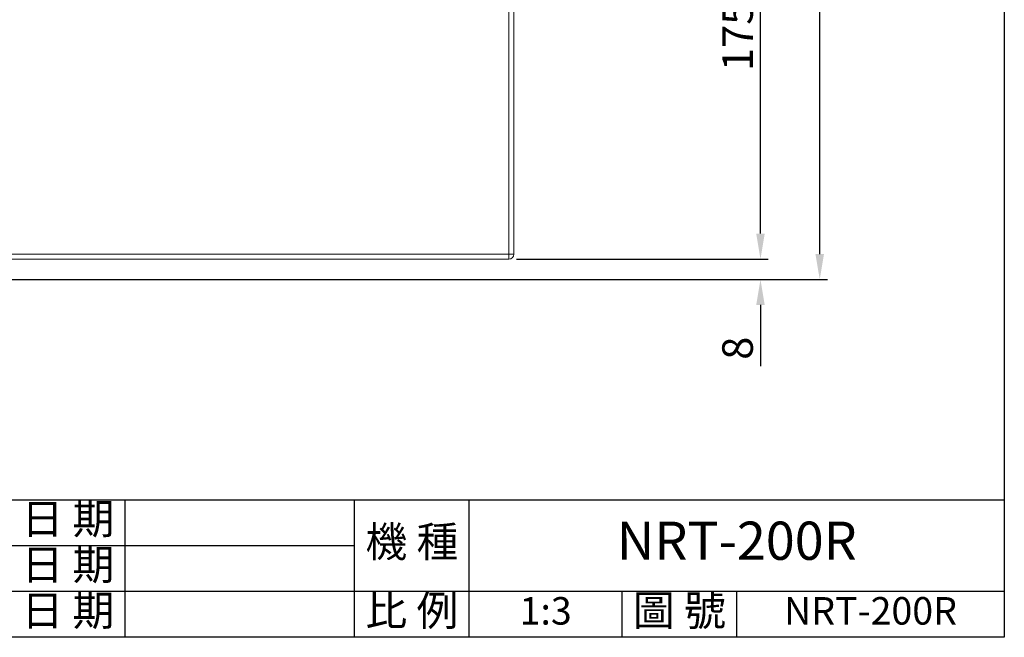
# Model space of a CAD drawing. Extents: x 5 to 3919, y 5 to 1739.
# Drawn here: x 789 to 1175, y 5 to 248 of the extents above; entities that cross this region are included whole.
import ezdxf
from ezdxf.enums import TextEntityAlignment as Align

# ---------------------------------------------------------------- set-up
doc = ezdxf.new("R2010")
doc.units = 0
doc.header["$LTSCALE"] = 3
doc.layers.get('DEFPOINTS').update_dxf_attribs({"linetype": 'CONTINUOUS'})
for name, color, linetype in [('BORDER', 7, 'CONTINUOUS'), ('dim', 225, 'CONTINUOUS'), ('NRT-200R', 7, 'CONTINUOUS')]:
    doc.layers.add(name, color=color, linetype=linetype)
doc.styles.add('CHINA', font='romans.shx', dxfattribs={"width": 0.9, "bigfont": 'chineset.shx'})
doc.styles.get("Standard").update_dxf_attribs({"font": 'romant.shx', "bigfont": 'chineset.shx'})
doc.styles.add('細明體', font='KAIU.TTF')
doc.dimstyles.get("Standard").update_dxf_attribs({"dimtxt": 2.5, "dimasz": 2.5, "dimexe": 1.25, "dimexo": 0.625, "dimtad": 1, "dimdec": 4, "dimdsep": 46, "dimlunit": 6, "dimtxsty": 'Standard', "dimcen": 2.5, "dimadec": 0, "dimazin": 0, "dimtfac": 1, "dimtdec": 4, "dimtmove": 0, "dimatfit": 3, "dimfxl": 0, "dimtolj": 1, "dimtzin": 0, "dimarcsym": 0})

# ---------------------------------------------------------------- blocks, each defined once
blk = doc.blocks.new('AA3')
at = {"layer": 'BORDER', "color": 8, "linetype": 'Continuous'}
for p, q in [((71.5, -152.06), (71.5, -134.06)), ((101.5, -152.06), (101.5, -134.06)), ((116.5, -152.06), (116.5, -134.06)), ((16.5, -140.06), (101.5, -140.06)), ((186.5, -146.06), (16.5, -146.06)), ((136.5, -152.06), (136.5, -146.06)), ((151.5, -152.06), (151.5, -146.06))]:
    blk.add_line(p, q, dxfattribs=at)
at = {"layer": 'BORDER', "color": 7, "linetype": 'Continuous'}
blk.add_lwpolyline([(-203.5, 114.94), (186.5, 114.94), (186.5, -152.06), (-203.5, -152.06)], close=True, dxfattribs=at)
blk.add_lwpolyline([(-78.5, -152.06), (-78.5, -134.06), (186.5, -134.06)], dxfattribs=at)
at = {"layer": 'BORDER', "color": 8, "linetype": 'Continuous', "style": 'CHINA'}
for s, p in [('日 期', (64, -137.06)), ('機 種', (109, -140.06)), ('日 期', (64, -143.06)), ('日 期', (64, -149.06)), ('比 例', (109, -149.06)), ('圖 號', (144, -149.06))]:
    blk.add_text(s, height=4, dxfattribs=at).set_placement(p, align=Align.MIDDLE)
at = {"layer": 'dim', "color": 135, "linetype": 'Continuous'}
for tag, p in [('DATE3', (86.5, -137.06)), ('DATE1', (86.5, -143.06)), ('DATE2', (86.5, -149.06))]:
    blk.add_attdef(tag, text='', height=3.6, dxfattribs=at).set_placement(p, align=Align.MIDDLE)
at = {"layer": 'dim', "color": 35, "linetype": 'Continuous', "style": '細明體', "width": 4.238911}
blk.add_attdef('LTD', text='', height=10, dxfattribs=at).set_placement((-74.5, -146.56), (12.5, -146.56), align=Align.FIT)
at = {"layer": 'dim', "color": 134, "linetype": 'Continuous'}
for tag, height, p in [('ITEM', 5, (151.5, -140.06)), ('SCALE', 3.6, (126.5, -149.06)), ('PNUM', 3.6, (169, -149.06))]:
    blk.add_attdef(tag, text='', height=height, dxfattribs=at).set_placement(p, align=Align.MIDDLE)
blk = doc.blocks.new('NRT-200R-F')
at = {"layer": 'NRT-200R', "color": 7, "linetype": 'Continuous', "lineweight": 15}
for p, q in [((413, 8), (413, 273)), ((415, 271), (415, 10)), ((413, 8), (135.5, 8)), ((196.46, 10), (415, 10))]:
    blk.add_line(p, q, dxfattribs=at)
blk.add_arc((413, 10), 2, 270, 0, dxfattribs=at)
blk = doc.blocks.new('*D21')
at = {"layer": 'DEFPOINTS', "color": 0}
for p in [(980.56, 418.54), (1102.56, 418.54), (681.56, 145.54)]:
    blk.add_point(p, dxfattribs=at)
at = {"layer": 'dim', "color": 225, "lineweight": -2}
for p, q in [((983.56, 418.54), (1105.56, 418.54)), ((1102.56, 155.54), (1102.56, 408.54)), ((684.56, 145.54), (1105.56, 145.54))]:
    blk.add_line(p, q, dxfattribs=at)
at = {"layer": 'dim', "color": 225}
for points in [[(1100.89, 408.54), (1104.23, 408.54), (1102.56, 418.54)], [(1100.89, 155.54), (1104.23, 155.54), (1102.56, 145.54)]]:
    blk.add_solid(points, dxfattribs=at)
at = {"layer": 'dim', "color": 220, "insert": (1093.56, 282.04), "char_height": 12, "attachment_point": 5, "rotation": 90}
blk.add_mtext('\\A1;273', dxfattribs=at)
blk = doc.blocks.new('*D22')
at = {"layer": 'DEFPOINTS', "color": 0}
for p in [(980.56, 153.54), (1079.31, 153.54), (681.56, 145.54)]:
    blk.add_point(p, dxfattribs=at)
at = {"layer": 'dim', "color": 225, "lineweight": -2}
for p, q in [((1079.31, 163.54), (1079.31, 173.54)), ((983.56, 153.54), (1082.31, 153.54)), ((684.56, 145.54), (1082.31, 145.54)), ((1079.31, 135.54), (1079.31, 111.54))]:
    blk.add_line(p, q, dxfattribs=at)
at = {"layer": 'dim', "color": 225}
for points in [[(1077.64, 163.54), (1080.98, 163.54), (1079.31, 153.54)], [(1077.64, 135.54), (1080.98, 135.54), (1079.31, 145.54)]]:
    blk.add_solid(points, dxfattribs=at)
at = {"layer": 'dim', "color": 220, "insert": (1070.31, 118.54), "char_height": 12, "attachment_point": 5, "rotation": 90}
blk.add_mtext('\\A1;8', dxfattribs=at)
blk = doc.blocks.new('*D23')
at = {"layer": 'DEFPOINTS', "color": 0}
for p in [(1008.9, 328.54), (1079.31, 328.54), (980.56, 153.54)]:
    blk.add_point(p, dxfattribs=at)
at = {"layer": 'dim', "color": 225, "lineweight": -2}
for p, q in [((1011.9, 328.54), (1082.31, 328.54)), ((1079.31, 163.54), (1079.31, 318.54)), ((983.56, 153.54), (1082.31, 153.54))]:
    blk.add_line(p, q, dxfattribs=at)
at = {"layer": 'dim', "color": 225}
for points in [[(1077.64, 318.54), (1080.98, 318.54), (1079.31, 328.54)], [(1077.64, 163.54), (1080.98, 163.54), (1079.31, 153.54)]]:
    blk.add_solid(points, dxfattribs=at)
at = {"layer": 'dim', "color": 220, "insert": (1070.31, 241.04), "char_height": 12, "attachment_point": 5, "rotation": 90}
blk.add_mtext('\\A1;175', dxfattribs=at)

msp = doc.modelspace()

# ---------------------------------------------------------------- block references
at = {"layer": 'BORDER', "color": 7, "linetype": 'Continuous'}
ref = msp.add_blockref('AA3', (615.5, 461.194), dxfattribs=dict(at, xscale=2.999999999999996, yscale=2.999999999999996, zscale=2.999999999999994))
ref.add_attrib('PNUM', 'NRT-200R', dxfattribs={"layer": 'dim', "color": 134, "linetype": 'Continuous', "height": 10.8}).set_placement((1122.5, 14), align=Align.MIDDLE)
ref.add_attrib('SCALE', '1:3', dxfattribs={"layer": 'dim', "color": 134, "linetype": 'Continuous', "height": 10.8}).set_placement((995, 14), align=Align.MIDDLE)
ref.add_attrib('ITEM', 'NRT-200R', dxfattribs={"layer": 'dim', "color": 134, "linetype": 'Continuous', "height": 15}).set_placement((1070, 41), align=Align.MIDDLE)
at = {"layer": 'dim', "color": 220}
msp.add_blockref('NRT-200R-F', (567.564, 145.543), dxfattribs=at)

# ---------------------------------------------------------------- dimensions: what is measured, and where the dimension line sits
for base, p1, p2, override, picture, middle in [((1102.56, 418.543), (681.564, 145.543), (980.564, 418.543), {"dimscale": 4, "dimtxt": 3, "dimexe": 0.75, "dimexo": 0.75, "dimgap": 0.75, "dimtad": 3, "dimdec": 2, "dimlunit": 2, "dimcen": 0, "dimclrd": 225, "dimclre": 225, "dimclrt": 220, "dimadec": 2, "dimazin": 2, "dimtp": 0.04, "dimtfac": 0.6, "dimtdec": 2, "dimtofl": 0, "dimatfit": 2, "dimtzin": 8}, '*D21', (1093.56, 282.043)), ((1079.311, 328.543), (980.564, 153.543), (1008.902, 328.543), {"dimscale": 4, "dimtxt": 3, "dimexe": 0.75, "dimexo": 0.75, "dimgap": 0.75, "dimtad": 3, "dimdec": 2, "dimlunit": 2, "dimcen": 0, "dimclrd": 225, "dimclre": 225, "dimclrt": 220, "dimadec": 2, "dimazin": 2, "dimtp": 0.04, "dimtfac": 0.6, "dimtdec": 2, "dimtofl": 0, "dimtmove": 1, "dimatfit": 2, "dimtzin": 8}, '*D23', (1070.311, 241.043))]:
    dim = msp.add_linear_dim(base=base, p1=p1, p2=p2, angle=90, dimstyle='Standard', override=override, dxfattribs=at)
    dim.commit()
    dim.dimension.update_dxf_attribs({"geometry": picture, "text_midpoint": middle})
dim = msp.add_linear_dim(base=(1079.311, 153.543), p1=(681.564, 145.543), p2=(980.564, 153.543), angle=90, dimstyle='Standard', override={"dimscale": 4, "dimtxt": 3, "dimexe": 0.75, "dimexo": 0.75, "dimgap": 0.75, "dimtad": 3, "dimdec": 2, "dimlunit": 2, "dimcen": 0, "dimclrd": 225, "dimclre": 225, "dimclrt": 220, "dimadec": 2, "dimazin": 2, "dimtp": 0.04, "dimtfac": 0.6, "dimtdec": 2, "dimtofl": 0, "dimatfit": 2, "dimtzin": 8}, dxfattribs=at)
dim.commit()
dim.dimension.update_dxf_attribs({"geometry": '*D22', "text_midpoint": (1079.311, 118.543), "dimtype": 160})

doc.saveas('drawing.dxf')
